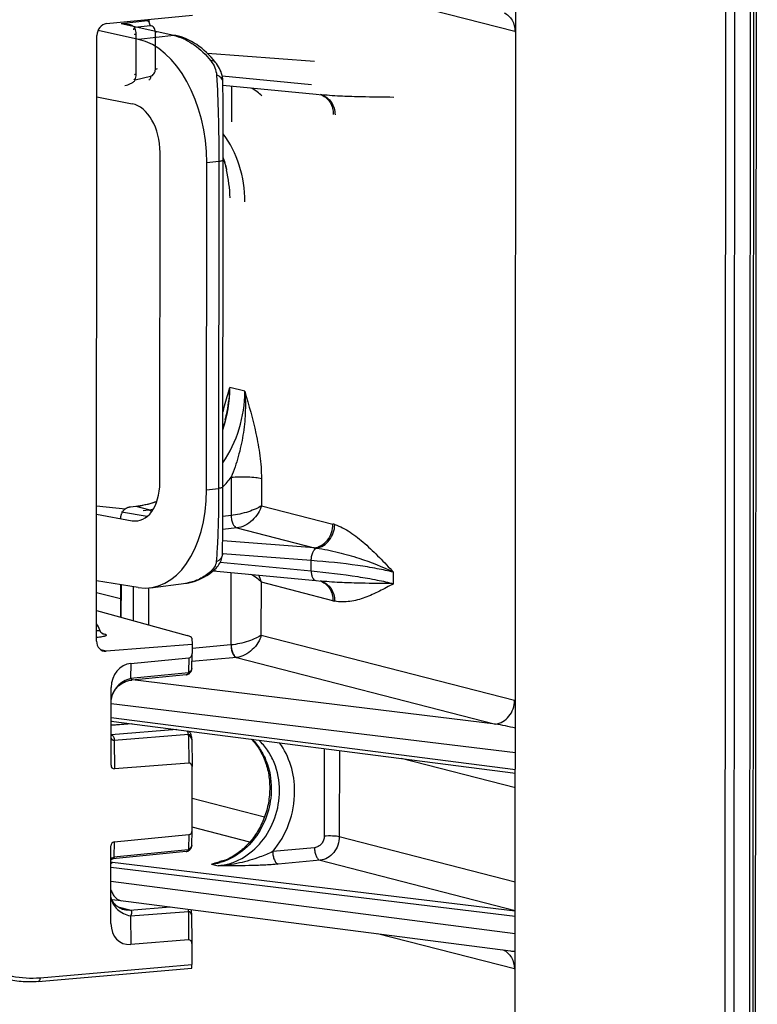
# Model space of a CAD drawing. Units: millimetres. Extents: x 0 to 1189, y 0 to 841.
# Drawn here: x 153 to 163, y 463 to 476 of the extents above; entities that cross this region are included whole.
import ezdxf

# ---------------------------------------------------------------- set-up
doc = ezdxf.new("R2010")
doc.units = ezdxf.units.MM
doc.header["$LTSCALE"] = 65.395
doc.layers.add('RUNDUNGEN', color=7, linetype='CONTINUOUS')

msp = doc.modelspace()

# ---------------------------------------------------------------- linework, layer by layer
at = {"layer": 'RUNDUNGEN', "color": 7, "linetype": 'CONTINUOUS'}
for p, q in [((160.058, 452.82499), (160.08674, 495.73652)), ((163.24954, 452.1393), (163.27868, 495.65201)), ((163.28244, 451.30836), (163.31213, 495.6552)), ((154.58189, 475.9553), (155.73589, 476.0678)), ((155.01262, 475.74448), (154.46775, 475.86437)), ((154.44807, 467.67123), (154.45351, 475.79579)), ((156.14429, 474.89112), (156.14277, 475.17029)), ((156.14305, 475.12803), (157.39238, 475.00797)), ((154.45296, 474.97526), (154.92748, 474.88098)), ((157.39238, 475.00797), (157.47131, 475.00017)), ((156.14543, 474.50114), (156.14429, 474.89112)), ((156.14562, 474.12328), (156.14543, 474.50114)), ((155.29689, 469.79927), (155.29985, 474.22622)), ((156.142, 469.38038), (156.14562, 474.12328)), ((155.92269, 469.69939), (155.92562, 474.0876)), ((154.44929, 469.48634), (154.83787, 469.44634)), ((154.44921, 469.37314), (154.92374, 469.28657)), ((154.97304, 469.47669), (154.89722, 469.46826)), ((155.00082, 469.48014), (154.97304, 469.47669)), ((156.14064, 469.09143), (156.142, 469.38038)), ((156.1392, 468.91145), (156.14064, 469.09143)), ((156.13853, 468.85045), (156.1392, 468.91145)), ((156.01383, 468.61508), (157.38801, 468.48303)), ((155.0077, 468.39084), (154.44861, 468.48091)), ((154.76769, 468.42951), (154.7674, 467.99282)), ((155.17222, 468.38776), (155.64904, 468.44799)), ((157.38801, 468.48303), (157.46694, 468.47523)), ((154.44834, 468.08033), (155.66472, 467.74669)), ((155.72648, 467.71145), (155.73023, 467.62359)), ((155.73023, 467.62359), (154.57625, 467.53416)), ((155.73013, 467.50125), (155.73015, 467.50271)), ((155.73023, 467.62359), (155.73015, 467.50271)), ((154.90934, 467.37057), (155.68574, 467.44746)), ((155.65006, 467.21999), (154.9195, 467.14842)), ((154.64217, 466.0052), (154.64286, 467.03906)), ((154.64286, 467.03906), (154.64298, 467.04777)), ((154.64257, 466.59733), (160.06676, 465.89756)), ((154.92085, 466.5614), (154.64253, 466.54157)), ((155.72556, 466.35393), (155.72913, 465.98678)), ((154.64218, 466.00443), (154.64217, 466.0052)), ((155.68479, 466.03353), (154.68652, 465.95772)), ((155.72856, 465.13), (155.72914, 465.98604)), ((155.72914, 465.98604), (155.72913, 465.98682)), ((155.72854, 465.12854), (155.72856, 465.13)), ((154.68586, 464.97589), (155.68415, 465.07475)), ((154.64075, 463.88677), (154.64145, 464.92064)), ((154.64145, 464.92064), (154.64147, 464.9221)), ((155.64847, 464.84729), (154.66568, 464.751)), ((154.80817, 464.06884), (154.80786, 464.06892)), ((155.72256, 464.06655), (155.72264, 464.06458)), ((155.72319, 464.04459), (155.72292, 464.0565)), ((155.72354, 464.0218), (155.72319, 464.04459)), ((155.72354, 464.0218), (155.72755, 463.61334)), ((154.64079, 463.88215), (154.64075, 463.88677)), ((155.6832, 463.66082), (154.90681, 463.60186)), ((155.72755, 463.61334), (155.72736, 463.33361)), ((153.66515, 463.10342), (155.72695, 463.2838))]:
    msp.add_line(p, q, dxfattribs=at)
at = {"layer": 'RUNDUNGEN', "color": 9, "linetype": 'CONTINUOUS'}
for p, q in [((163.20505, 452.12766), (163.2342, 495.64812)), ((162.89662, 495.61823), (162.86749, 452.1137)), ((163.01947, 495.62934), (162.99033, 452.10887)), ((160.06145, 475.84759), (158.22357, 476.32034)), ((155.13088, 475.99086), (154.7781, 475.95184)), ((155.07431, 476.0033), (155.13088, 475.99086)), ((155.48372, 475.79659), (154.7781, 475.95184)), ((155.16711, 475.92455), (154.96225, 475.90189)), ((155.23683, 475.34462), (155.23717, 475.84386)), ((154.9781, 475.27375), (154.97846, 475.81379)), ((155.48372, 475.79659), (155.01262, 475.74448)), ((157.36967, 475.44689), (155.93514, 475.55626)), ((154.96802, 475.2012), (155.17248, 475.24838)), ((156.13332, 475.25297), (157.33258, 475.13772)), ((156.25724, 475.11706), (156.25692, 474.63575)), ((156.08874, 474.10563), (155.92562, 474.0876)), ((156.08874, 474.10563), (156.0858, 469.71999)), ((156.43684, 471.02253), (156.23779, 471.07373)), ((156.25372, 469.87047), (156.25338, 469.35626)), ((156.6597, 469.8537), (156.65946, 469.48777)), ((155.92269, 469.69939), (156.0858, 469.71999)), ((154.44928, 469.48562), (154.83693, 469.44571)), ((156.65946, 469.48777), (157.61981, 469.24074)), ((154.79516, 469.40304), (154.78254, 469.40297)), ((155.1248, 469.34053), (154.78254, 469.40297)), ((154.97881, 469.47629), (154.90299, 469.46786)), ((155.15002, 469.43225), (154.97881, 469.47629)), ((155.07263, 469.42422), (155.15002, 469.43225)), ((156.25338, 469.35626), (156.14188, 469.34469)), ((154.92374, 469.28657), (155.00028, 469.28481)), ((156.32912, 469.18848), (156.1411, 469.16897)), ((156.32912, 469.18848), (157.3653, 468.92195)), ((157.3653, 468.92195), (156.14011, 469.01536)), ((157.32831, 468.75164), (156.13825, 468.84238)), ((156.10813, 468.73003), (157.32821, 468.61278)), ((157.32821, 468.61278), (157.32831, 468.75164)), ((156.04766, 468.61183), (156.00671, 468.60921)), ((156.25222, 467.61974), (156.25287, 468.59211)), ((158.43346, 468.44073), (158.43356, 468.59416)), ((154.77593, 468.42818), (154.77564, 467.99056)), ((156.65829, 467.75125), (156.65877, 468.45997)), ((157.61912, 468.21294), (156.65877, 468.45997)), ((154.76756, 468.2376), (154.4485, 468.31967)), ((154.9445, 467.94424), (154.9448, 468.40098)), ((155.14745, 467.88857), (155.14779, 468.38547)), ((154.51792, 467.77737), (154.52548, 467.77527)), ((154.52548, 467.77527), (154.53087, 467.77377)), ((154.53087, 467.77377), (154.54739, 467.76917)), ((156.65829, 467.75125), (160.05545, 466.8774)), ((154.57625, 467.53416), (154.50339, 467.55454)), ((156.25108, 467.61963), (155.7302, 467.57072)), ((156.25222, 467.61974), (156.25108, 467.61963)), ((154.90934, 467.37057), (154.90523, 467.16819)), ((155.68574, 467.44746), (155.6818, 467.2535)), ((156.32569, 467.45173), (155.72799, 467.39561)), ((156.32569, 467.45173), (159.79869, 466.55838)), ((155.6807, 467.24417), (154.90523, 467.16819)), ((159.79869, 466.55838), (154.92862, 467.14931)), ((160.06694, 466.17186), (154.64272, 466.83003)), ((154.6426, 466.64593), (160.06679, 465.9462)), ((155.52696, 466.48321), (154.64245, 466.41426)), ((154.92501, 466.56086), (154.64253, 466.54074)), ((155.68015, 466.41697), (154.6828, 466.33922)), ((154.6828, 466.33922), (154.68652, 465.95772)), ((155.68123, 466.3996), (155.68479, 466.03353)), ((157.5025, 466.22836), (157.50172, 465.05802)), ((157.70548, 466.20218), (157.7047, 465.04964)), ((160.06663, 465.70119), (158.53504, 466.09516)), ((156.69999, 465.30808), (155.72885, 465.55788)), ((156.50402, 464.97342), (155.72859, 465.17288)), ((155.68415, 465.07475), (155.68021, 464.88079)), ((157.7047, 465.04964), (160.06578, 464.4423)), ((154.68586, 464.97589), (154.68175, 464.77375)), ((155.67911, 464.87146), (154.68175, 464.77375)), ((157.37202, 464.89885), (156.81075, 464.84614)), ((157.44663, 464.73095), (156.88536, 464.67825)), ((157.44663, 464.73095), (160.06553, 464.05729)), ((160.06547, 463.97517), (154.64125, 464.63334)), ((160.06552, 464.04596), (154.66338, 464.70145)), ((155.98915, 464.6795), (156.08067, 464.65596)), ((154.64113, 464.44924), (160.06532, 463.74951)), ((154.89512, 464.06131), (154.73632, 464.10215)), ((154.80817, 464.06884), (154.80786, 464.06892)), ((154.89491, 464.06136), (155.43592, 464.10353)), ((154.9031, 463.98381), (155.67947, 464.04433)), ((154.9031, 463.98381), (154.90681, 463.60186)), ((155.67947, 464.04433), (155.6832, 463.66082)), ((160.05303, 463.27225), (158.21515, 463.745)), ((153.69026, 463.15539), (155.72736, 463.33361))]:
    msp.add_line(p, q, dxfattribs=at)
at = {"layer": 'RUNDUNGEN', "color": 7, "linetype": 'CONTINUOUS'}
for points in [[(156.04502, 475.43585), (156.0179, 475.46858), (155.98724, 475.50316), (155.95595, 475.53599), (155.92406, 475.56705), (155.89161, 475.59633), (155.85864, 475.62381), (155.82518, 475.64947), (155.79128, 475.67329), (155.75697, 475.69526), (155.7223, 475.71535), (155.68731, 475.73356), (155.65204, 475.74988), (155.61654, 475.76429), (155.58085, 475.77678), (155.54505, 475.78734), (155.51341, 475.79506)], [(156.14277, 475.17028), (156.14218, 475.1891), (156.14015, 475.21292), (156.13665, 475.23688), (156.13169, 475.26084), (156.12526, 475.28472), (156.11737, 475.30838), (156.10806, 475.33171), (156.09736, 475.35462), (156.0853, 475.37701), (156.07194, 475.39876), (156.05737, 475.41978), (156.04502, 475.43585)], [(156.14563, 474.1482), (156.15776, 474.1114), (156.16792, 474.07774), (156.17734, 474.04372), (156.18602, 474.00937), (156.18927, 473.99562)], [(156.17508, 470.64535), (156.17285, 470.63666), (156.16299, 470.60014), (156.15236, 470.56386), (156.14322, 470.53493)], [(155.25763, 469.54607), (155.25547, 469.54522), (155.22412, 469.53386), (155.19259, 469.52342), (155.16091, 469.51388), (155.12909, 469.50527), (155.09715, 469.49758), (155.06511, 469.49083), (155.033, 469.48501), (155.00082, 469.48014)], [(154.89722, 469.46826), (154.89176, 469.46753), (154.88585, 469.46647), (154.87996, 469.46513), (154.87411, 469.46352), (154.86831, 469.46162), (154.86257, 469.45945), (154.85689, 469.457), (154.8513, 469.45428), (154.84581, 469.45129), (154.84042, 469.44804), (154.83515, 469.44453), (154.83001, 469.44077), (154.82501, 469.43676), (154.82015, 469.43252), (154.81546, 469.42804), (154.81095, 469.42334), (154.80661, 469.41843), (154.80248, 469.41332), (154.79854, 469.40802), (154.79481, 469.40254), (154.79131, 469.39689), (154.78803, 469.39108), (154.78498, 469.38513), (154.78217, 469.37905), (154.77961, 469.37285), (154.7773, 469.36654), (154.77525, 469.36014), (154.77345, 469.35366), (154.77192, 469.34712), (154.77065, 469.34051), (154.76965, 469.33387), (154.76893, 469.3272), (154.76847, 469.32052), (154.76829, 469.31384), (154.76828, 469.31283)], [(156.02163, 468.62152), (156.03535, 468.63389), (156.05106, 468.64957), (156.06551, 468.66572), (156.07865, 468.6823), (156.09049, 468.69925), (156.10101, 468.7165), (156.11021, 468.73399), (156.11808, 468.75163), (156.12463, 468.76934), (156.12989, 468.78703), (156.13386, 468.8046), (156.13659, 468.82196), (156.13813, 468.839), (156.13853, 468.85044)], [(155.64904, 468.44799), (155.68495, 468.45386), (155.72075, 468.46176), (155.75636, 468.47171), (155.79168, 468.48371), (155.82665, 468.49776), (155.86118, 468.51386), (155.89521, 468.53199), (155.92866, 468.55213), (155.96148, 468.57427), (155.99361, 468.59838), (156.02162, 468.62152)], [(154.52974, 467.7697), (154.52972, 467.76971), (154.52936, 467.76987), (154.52859, 467.77024), (154.52744, 467.77083), (154.52596, 467.77166), (154.5242, 467.77274), (154.52217, 467.7741), (154.5199, 467.77577), (154.51741, 467.77778), (154.51468, 467.7802), (154.5118, 467.78306), (154.50879, 467.78639), (154.50575, 467.7902), (154.50276, 467.79448), (154.49989, 467.79923), (154.49724, 467.80441), (154.49486, 467.81), (154.49284, 467.81595), (154.49256, 467.8169)], [(155.72383, 467.28705), (155.72414, 467.28858), (155.72496, 467.29327), (155.72557, 467.29791), (155.72598, 467.30247), (155.72619, 467.30695), (155.73014, 467.5013)], [(155.65009, 467.22), (155.65433, 467.22051), (155.66208, 467.22198), (155.6695, 467.2241), (155.67654, 467.22682), (155.6832, 467.23013), (155.68945, 467.23399), (155.69529, 467.23838), (155.70071, 467.2433), (155.70568, 467.24872), (155.71018, 467.25464), (155.71417, 467.26103), (155.71763, 467.26786), (155.72052, 467.27511), (155.72282, 467.28273), (155.72382, 467.287)], [(154.64276, 466.88568), (154.64454, 466.89589), (154.64815, 466.91168), (154.65282, 466.92801), (154.6586, 466.94465), (154.66551, 466.96143), (154.67355, 466.97812), (154.6827, 466.99459), (154.69291, 467.01065), (154.70416, 467.02623), (154.71641, 467.04121), (154.72957, 467.05547), (154.74357, 467.06893), (154.75826, 467.08144), (154.77348, 467.09291), (154.78906, 467.10327), (154.80481, 467.11248), (154.82062, 467.12055), (154.83633, 467.1275), (154.8518, 467.13336), (154.86689, 467.13819), (154.88147, 467.14203), (154.89539, 467.14498), (154.90853, 467.14712), (154.91957, 467.14842)], [(155.72411, 466.37623), (155.72302, 466.38435), (155.72095, 466.39544), (155.7183, 466.4059), (155.71507, 466.41578), (155.71127, 466.42512), (155.7069, 466.43391), (155.70197, 466.44217), (155.6965, 466.44989), (155.69049, 466.45705), (155.68473, 466.46286)], [(155.72556, 466.35393), (155.72541, 466.35913), (155.72515, 466.36438), (155.72476, 466.36968), (155.72424, 466.37503), (155.72411, 466.37623)], [(156.52628, 466.3543), (156.53444, 466.34594), (156.54988, 466.32913), (156.56487, 466.31179), (156.57939, 466.29393), (156.59344, 466.27557), (156.60701, 466.25671), (156.62009, 466.23739), (156.63268, 466.21759), (156.64476, 466.19735), (156.65633, 466.17668), (156.66739, 466.15559), (156.67792, 466.1341), (156.68792, 466.11221), (156.69738, 466.08996), (156.70629, 466.06735), (156.71465, 466.0444), (156.72245, 466.02113), (156.7297, 465.99756), (156.73637, 465.97369), (156.74246, 465.94955), (156.74798, 465.92517), (156.75292, 465.90054), (156.75727, 465.8757), (156.76103, 465.85066), (156.76419, 465.82544), (156.76676, 465.80006), (156.76873, 465.77454), (156.7701, 465.74889), (156.77087, 465.72314), (156.77105, 465.70243)], [(156.77105, 465.70243), (156.77086, 465.68243), (156.77008, 465.65678), (156.76872, 465.63111), (156.76676, 465.60542), (156.76422, 465.57974), (156.76109, 465.55408), (156.75738, 465.52847), (156.75308, 465.50293), (156.74821, 465.47747), (156.74276, 465.45211), (156.73674, 465.42688), (156.73015, 465.40179), (156.723, 465.37686), (156.7153, 465.35211), (156.70704, 465.32756), (156.69824, 465.30323), (156.68891, 465.27914), (156.67904, 465.2553), (156.66866, 465.23174), (156.65776, 465.20846), (156.64635, 465.1855), (156.63445, 465.16286), (156.62206, 465.14056), (156.6092, 465.11862), (156.59587, 465.09706), (156.58208, 465.07589), (156.56784, 465.05512), (156.55317, 465.03477), (156.53807, 465.01486), (156.52256, 464.9954), (156.50665, 464.97641), (156.49035, 464.95789), (156.47368, 464.93986), (156.45663, 464.92234), (156.43923, 464.90533), (156.42149, 464.88885), (156.40342, 464.87291), (156.38503, 464.85752), (156.36634, 464.84269), (156.34736, 464.82843), (156.3281, 464.81476), (156.30857, 464.80168), (156.28879, 464.7892), (156.26877, 464.77733), (156.24852, 464.76608), (156.22806, 464.75546), (156.2074, 464.74548), (156.18656, 464.73615), (156.16554, 464.72748), (156.14437, 464.71947), (156.12305, 464.71213), (156.10325, 464.70595)], [(155.72224, 464.91435), (155.72255, 464.91588), (155.72337, 464.92057), (155.72398, 464.9252), (155.72439, 464.92976), (155.7246, 464.93424), (155.72855, 465.12859)], [(155.64851, 464.84729), (155.65274, 464.8478), (155.6605, 464.84928), (155.66791, 464.85139), (155.67495, 464.85412), (155.68161, 464.85742), (155.68786, 464.86128), (155.69371, 464.86568), (155.69912, 464.87059), (155.70409, 464.87602), (155.70859, 464.88193), (155.71258, 464.88832), (155.71604, 464.89516), (155.71893, 464.9024), (155.72123, 464.91002), (155.72223, 464.9143)], [(154.64132, 464.73276), (154.64364, 464.73648), (154.64671, 464.74024), (154.65021, 464.74358), (154.65387, 464.7463), (154.65743, 464.74833), (154.66056, 464.74968), (154.66311, 464.75049), (154.66489, 464.75088), (154.6659, 464.75102)], [(154.80786, 464.06892), (154.79698, 464.07207), (154.78538, 464.07613), (154.7729, 464.08134), (154.75982, 464.08777), (154.74647, 464.09542), (154.73317, 464.10424), (154.72023, 464.11412), (154.70792, 464.12488), (154.69647, 464.13631), (154.68608, 464.14813), (154.67685, 464.16007), (154.66891, 464.17176), (154.66214, 464.18309), (154.65649, 464.19384), (154.65181, 464.20399), (154.648, 464.21348), (154.64493, 464.22229), (154.64252, 464.23037), (154.64099, 464.23646)], [(154.6511, 464.20576), (154.69248, 464.19987), (154.73715, 464.19377), (159.99917, 463.51486)], [(155.72292, 464.0565), (155.72277, 464.06143), (155.72264, 464.06464)]]:
    msp.add_lwpolyline(points, dxfattribs=at)
at = {"layer": 'RUNDUNGEN', "color": 9, "linetype": 'CONTINUOUS'}
for centre, radius, start, end in [((154.76579, 475.6398), 0.31229, 77.627177, 87.739632), ((160.42421, 477.25775), 1.45607, 255.573586, 256.059294), ((155.34685, 475.17487), 0.6366, 74.963512, 77.583805), ((154.70819, 475.27427), 0.26992, 344.293696, 359.889359), ((157.3847, 474.79341), 0.21931, 67.25531, 72.139979), ((157.40425, 474.78768), 0.22047, 73.304715, 75.929827), ((157.40413, 474.78726), 0.2209, 72.488914, 73.305157), ((154.71095, 473.64752), 1.52556, 13.252023, 19.865895), ((154.23415, 473.54374), 2.00666, 2.074733, 13.01305), ((154.47666, 471.07621), 1.76113, 341.144234, 359.919343), ((154.87295, 470.93016), 1.74054, 316.846594, 322.495112), ((154.76623, 468.96779), 0.43549, 86.256242, 87.853981), ((154.75745, 469.08971), 0.31426, 83.263375, 85.420853), ((155.02839, 470.60748), 1.18151, 275.908865, 278.802523), ((157.48996, 468.73623), 0.52095, 72.880082, 75.566994), ((157.0625, 466.43471), 2.5056, 82.340234, 83.058682), ((155.57248, 469.00808), 0.5653, 277.197254, 278.325593), ((155.57236, 469.00893), 0.56616, 278.325884, 279.984624), ((156.24554, 468.36075), 0.42497, 13.501999, 27.441547), ((157.38033, 468.26847), 0.21931, 67.25531, 72.139979), ((157.39988, 468.26274), 0.22047, 73.304715, 75.929827), ((157.39976, 468.26232), 0.2209, 72.488914, 73.305157), ((157.74432, 468.69937), 0.50229, 255.565671, 258.318735), ((154.54206, 467.8349), 0.06592, 257.723517, 259.278457), ((156.30363, 467.68229), 0.23161, 275.465723, 276.030108), ((159.69042, 465.45827), 1.46533, 75.091573, 75.575258), ((159.08777, 462.54528), 4.07558, 76.095227, 79.954268), ((155.51259, 466.3978), 0.16865, 0.611448, 6.524848), ((156.70109, 462.58073), 2.21506, 103.585202, 105.713153), ((155.71966, 473.40695), 8.76934, 262.935896, 263.081834), ((155.91442, 465.40608), 0.73042, 275.872422, 285.092411), ((155.66389, 464.06194), 0.05882, 2.634037, 4.505526), ((160.47267, 467.18243), 3.69801, 262.646344, 263.673289), ((160.41579, 464.6824), 1.45607, 255.573586, 256.059294)]:
    msp.add_arc(centre, radius, start, end, dxfattribs=at)
at = {"layer": 'RUNDUNGEN', "color": 7, "linetype": 'CONTINUOUS'}
for centre, major_axis, ratio, start_param, end_param in [((154.58293, 475.8071), (0.03734, 0.14528), 0.85290451, 0.30072709, 1.86272095), ((154.99441, 474.26505), (-0.17641, 1.48962), 0.6138194, -1.76245439, -0.21015552), ((154.91756, 474.28734), (-0.06437, 0.5971), 0.63111133, -1.74103506, -0.19515727), ((154.91461, 469.88384), (-0.08731, 0.59887), 0.62145619, -3.34815044, -1.80227265), ((154.99147, 469.87684), (-0.17641, 1.48962), 0.6138194, 2.96843205, 4.52073092), ((154.57748, 467.68256), (0.0374, 0.14527), 0.85283348, 1.8631954, 3.42518926), ((155.2765, 467.7166), (0.45, -0.00574), 0.1534411, 0.00850946, 0.53210823), ((155.00143, 466.96873), (-0.19641, 0.37064), 0.80935204, -0.31996351, 0.96837822), ((155.67039, 467.51443), (-0.03274, 0.06177), 0.80935204, -3.46155617, -2.17338726), ((154.70196, 466.02738), (0.03999, 0.06405), 0.69371708, -3.96851454, -2.66995678), ((155.66935, 465.96386), (0.03999, 0.06405), 0.69371708, -0.82692188, 0.47163587), ((155.6688, 465.14172), (-0.03274, 0.06177), 0.80935204, -3.46155617, -2.17338726), ((154.70121, 464.90891), (-0.03274, 0.06177), 0.80935204, -0.31996351, 0.9682054), ((154.99945, 464.01986), (0.23997, 0.38432), 0.69371708, -3.96860636, -2.66995678), ((155.66776, 463.59116), (0.03999, 0.06405), 0.69371708, -0.82692188, 0.47163587), ((155.7269, 463.34403), (-0.00004, 0.06023), 0.00753929, -3.1407708, -1.74467462)]:
    msp.add_ellipse(centre, major_axis=major_axis, ratio=ratio, start_param=start_param, end_param=end_param, dxfattribs=at)
at = {"layer": 'RUNDUNGEN', "color": 9, "linetype": 'CONTINUOUS'}
for points, knots in [([(159.91457, 476.10224), (159.9366, 476.09207), (159.97831, 476.06361), (160.04222, 475.98175), (160.06149, 475.9008), (160.06145, 475.84759)], [0, 0, 0, 0, 0.23639199, 0.48172494, 1, 1, 1, 1]), ([(155.16711, 475.92455), (155.16715, 475.93226), (155.16461, 475.95731), (155.14873, 475.98693), (155.13088, 475.99086)], [0, 0, 0, 0, 0.29682631, 1, 1, 1, 1]), ([(154.96224, 475.90189), (154.95227, 475.91374), (154.92377, 475.93058), (154.86165, 475.94943), (154.81136, 475.95298), (154.7781, 475.95184)], [0, 0, 0, 0, 0.23809093, 0.48844323, 1, 1, 1, 1]), ([(154.96225, 475.90189), (154.95893, 475.89949), (154.95311, 475.89464), (154.94523, 475.88583), (154.94205, 475.87687), (154.94376, 475.87258)], [0, 0, 0, 0, 0.33846087, 0.61843382, 1, 1, 1, 1]), ([(154.97846, 475.81379), (154.97847, 475.8215), (154.97718, 475.85144), (154.97049, 475.88123), (154.96225, 475.90189)], [0, 0, 0, 0, 0.25735823, 1, 1, 1, 1]), ([(155.23717, 475.84386), (155.23718, 475.8551), (155.23396, 475.87686), (155.219, 475.90479), (155.1953, 475.92291), (155.1761, 475.92554), (155.16711, 475.92455)], [0, 0, 0, 0, 0.28101451, 0.53915158, 0.77391985, 1, 1, 1, 1]), ([(155.23717, 475.84386), (155.24281, 475.84453), (155.25025, 475.84575), (155.25771, 475.84816), (155.25992, 475.85008), (155.25992, 475.85092)], [0, 0, 0, 0, 0.69784976, 0.89682026, 1, 1, 1, 1]), ([(154.97846, 475.81379), (154.97282, 475.81312), (154.96538, 475.81191), (154.95793, 475.8095), (154.95571, 475.80758), (154.95571, 475.80674)], [0, 0, 0, 0, 0.69784835, 0.89681942, 1, 1, 1, 1]), ([(155.512, 475.78968), (155.59948, 475.76619), (155.77658, 475.67562), (155.91539, 475.53657), (155.98015, 475.45588)], [0, 0, 0, 0, 0.46680688, 1, 1, 1, 1]), ([(156.04502, 475.43585), (156.03842, 475.44408), (156.01697, 475.45696), (155.99289, 475.45733), (155.98015, 475.45588)], [0, 0, 0, 0, 0.45145254, 1, 1, 1, 1]), ([(155.98015, 475.45588), (156.00263, 475.42786), (156.03887, 475.3672), (156.05545, 475.29822), (156.05751, 475.26462)], [0, 0, 0, 0, 0.51623662, 1, 1, 1, 1]), ([(155.17248, 475.24838), (155.19101, 475.25266), (155.2257, 475.28146), (155.23682, 475.32297), (155.23683, 475.34462)], [0, 0, 0, 0, 0.46760063, 1, 1, 1, 1]), ([(155.23683, 475.34462), (155.24248, 475.34529), (155.24991, 475.34651), (155.25737, 475.34892), (155.25959, 475.35084), (155.25959, 475.35168)], [0, 0, 0, 0, 0.69785571, 0.89682381, 1, 1, 1, 1]), ([(154.82848, 475.12312), (154.85496, 475.12924), (154.89428, 475.14214), (154.94117, 475.16983), (154.96121, 475.18947), (154.96802, 475.2012)], [0, 0, 0, 0, 0.49965973, 0.75055196, 1, 1, 1, 1]), ([(154.96802, 475.2012), (154.96447, 475.20249), (154.95897, 475.20421), (154.95238, 475.2073), (154.94838, 475.2087), (154.94751, 475.21035)], [0, 0, 0, 0, 0.50239373, 0.75255402, 1, 1, 1, 1]), ([(154.9781, 475.27375), (154.97246, 475.27308), (154.96502, 475.27186), (154.95756, 475.26945), (154.95535, 475.26753), (154.95535, 475.26669)], [0, 0, 0, 0, 0.69785571, 0.89682381, 1, 1, 1, 1]), ([(155.17248, 475.24838), (155.17291, 475.24222), (155.17261, 475.23047), (155.16836, 475.21458), (155.16051, 475.20245), (155.15263, 475.19792), (155.14873, 475.19702)], [0, 0, 0, 0, 0.30448041, 0.57444783, 0.80265852, 1, 1, 1, 1]), ([(156.14277, 475.17029), (156.1427, 475.18019), (156.13825, 475.20086), (156.11999, 475.22814), (156.09223, 475.25037), (156.06966, 475.26057), (156.05751, 475.26462)], [0, 0, 0, 0, 0.21998018, 0.45558855, 0.71555072, 1, 1, 1, 1]), ([(156.05751, 475.26462), (156.06838, 475.08694), (156.08387, 474.70066), (156.08898, 474.31413), (156.08874, 474.10563)], [0, 0, 0, 0, 0.4605607, 1, 1, 1, 1]), ([(156.66314, 474.98491), (156.64589, 475.00624), (156.60197, 475.04665), (156.55121, 475.07742), (156.52292, 475.09153)], [0, 0, 0, 0, 0.4645794, 1, 1, 1, 1]), ([(157.46949, 474.99566), (157.49241, 474.98605), (157.53603, 474.95823), (157.58562, 474.897), (157.6167, 474.82128), (157.62351, 474.76594), (157.62349, 474.73788)], [0, 0, 0, 0, 0.23518018, 0.47917675, 0.73452461, 1, 1, 1, 1]), ([(157.47059, 474.99793), (157.49592, 474.98994), (157.5449, 474.96396), (157.6017, 474.90149), (157.63806, 474.82165), (157.64662, 474.76247), (157.64699, 474.73243)], [0, 0, 0, 0, 0.23491481, 0.47867431, 0.73420073, 1, 1, 1, 1]), ([(158.43783, 474.96567), (158.29264, 474.96825), (158.06232, 474.96985), (157.74, 474.97942), (157.563, 474.99084), (157.47132, 475.00017)], [0, 0, 0, 0, 0.45031691, 0.71421458, 1, 1, 1, 1]), ([(156.43854, 473.56519), (156.43865, 473.73058), (156.39104, 474.05626), (156.24139, 474.35109), (156.1455, 474.4767)], [0, 0, 0, 0, 0.51138606, 1, 1, 1, 1]), ([(156.14562, 474.12328), (156.14562, 474.12118), (156.14008, 474.11637), (156.12884, 474.11275), (156.11078, 474.10849), (156.09674, 474.10659), (156.08874, 474.10564)], [0, 0, 0, 0, 0.10311837, 0.30195037, 0.60455501, 1, 1, 1, 1]), ([(156.14333, 470.74265), (156.15049, 470.77086), (156.1799, 470.88181), (156.21297, 470.99173), (156.23779, 471.07373)], [0, 0, 0, 0, 0.25355655, 1, 1, 1, 1]), ([(156.17508, 470.64535), (156.18402, 470.68063), (156.21605, 470.82151), (156.23364, 470.96574), (156.23779, 471.07373)], [0, 0, 0, 0, 0.25193066, 1, 1, 1, 1]), ([(156.14294, 470.06248), (156.23767, 470.2023), (156.38516, 470.51306), (156.43672, 470.85306), (156.43684, 471.02253)], [0, 0, 0, 0, 0.49913833, 1, 1, 1, 1]), ([(156.43684, 471.02253), (156.44479, 470.92442), (156.44854, 470.7273), (156.41817, 470.43387), (156.35411, 470.14662), (156.29088, 469.96099), (156.25372, 469.87047)], [0, 0, 0, 0, 0.25099658, 0.50123306, 0.7504886, 1, 1, 1, 1]), ([(156.43684, 471.02253), (156.49116, 470.83474), (156.57279, 470.54955), (156.6439, 470.15775), (156.65977, 469.95533), (156.6597, 469.8537)], [0, 0, 0, 0, 0.4913759, 0.74454272, 1, 1, 1, 1]), ([(156.25372, 469.87047), (156.29029, 469.87354), (156.36546, 469.87691), (156.47543, 469.87581), (156.57432, 469.86886), (156.63458, 469.86016), (156.6597, 469.8537)], [0, 0, 0, 0, 0.27011947, 0.55353248, 0.80903566, 1, 1, 1, 1]), ([(156.0858, 469.71999), (156.08577, 469.52733), (156.08239, 469.258), (156.06815, 468.92889), (156.05869, 468.79245), (156.05313, 468.73258)], [0, 0, 0, 0, 0.58488611, 0.8174677, 1, 1, 1, 1]), ([(156.14268, 469.73763), (156.14268, 469.73553), (156.13714, 469.73072), (156.12591, 469.7271), (156.10784, 469.72284), (156.09381, 469.72094), (156.0858, 469.71999)], [0, 0, 0, 0, 0.10311837, 0.30195036, 0.60455501, 1, 1, 1, 1]), ([(155.25653, 469.54268), (155.2339, 469.5343), (155.14358, 469.50383), (155.04956, 469.48417), (154.97881, 469.47629)], [0, 0, 0, 0, 0.25317144, 1, 1, 1, 1]), ([(156.65946, 469.48777), (156.63695, 469.47154), (156.58029, 469.4415), (156.48294, 469.404), (156.37121, 469.37336), (156.29239, 469.35992), (156.25338, 469.35626)], [0, 0, 0, 0, 0.19345589, 0.44406539, 0.7268034, 1, 1, 1, 1]), ([(156.65946, 469.48777), (156.64963, 469.45201), (156.6171, 469.38069), (156.54137, 469.28865), (156.44385, 469.21815), (156.36703, 469.19249), (156.32912, 469.18848)], [0, 0, 0, 0, 0.23755163, 0.49435469, 0.75579903, 1, 1, 1, 1]), ([(155.15002, 469.43225), (155.15321, 469.4314), (155.16741, 469.42564), (155.17852, 469.41415), (155.18561, 469.40459)], [0, 0, 0, 0, 0.21700978, 1, 1, 1, 1]), ([(156.25338, 469.35626), (156.25367, 469.33676), (156.2578, 469.29893), (156.2735, 469.24791), (156.29594, 469.20876), (156.31817, 469.19142), (156.32912, 469.18848)], [0, 0, 0, 0, 0.30325086, 0.58774179, 0.82377121, 1, 1, 1, 1]), ([(157.3653, 468.92195), (157.39943, 468.92561), (157.46866, 468.94955), (157.55167, 469.0237), (157.60659, 469.12496), (157.61978, 469.2022), (157.61981, 469.24074)], [0, 0, 0, 0, 0.23271545, 0.47993362, 0.73866774, 1, 1, 1, 1]), ([(157.39647, 468.91795), (157.42969, 468.92322), (157.49633, 468.94928), (157.57604, 469.02311), (157.62929, 469.12181), (157.64279, 469.19672), (157.64331, 469.2341)], [0, 0, 0, 0, 0.23366977, 0.48183496, 0.74031044, 1, 1, 1, 1]), ([(157.64331, 469.2341), (157.71606, 469.2117), (157.85926, 469.13417), (158.05412, 468.97779), (158.24522, 468.79274), (158.37021, 468.66105), (158.43356, 468.59416)], [0, 0, 0, 0, 0.22267404, 0.46876052, 0.73048154, 1, 1, 1, 1]), ([(156.13853, 468.85044), (156.13823, 468.8259), (156.12034, 468.77448), (156.07722, 468.74266), (156.05313, 468.73258)], [0, 0, 0, 0, 0.48453363, 1, 1, 1, 1]), ([(157.32831, 468.75164), (157.32818, 468.77033), (157.33126, 468.80671), (157.34492, 468.85636), (157.36548, 468.89536), (157.38593, 468.91376), (157.39647, 468.91795)], [0, 0, 0, 0, 0.29912814, 0.58091265, 0.81846643, 1, 1, 1, 1]), ([(157.39647, 468.91795), (157.49635, 468.90455), (157.68894, 468.86619), (158.03837, 468.76606), (158.28357, 468.66866), (158.43356, 468.59416)], [0, 0, 0, 0, 0.27732069, 0.5391218, 1, 1, 1, 1]), ([(156.05313, 468.73258), (156.05095, 468.70913), (156.03208, 468.65897), (155.99681, 468.62005), (155.97556, 468.60171)], [0, 0, 0, 0, 0.45621277, 1, 1, 1, 1]), ([(158.43356, 468.59416), (158.36078, 468.61288), (158.20108, 468.64716), (157.83323, 468.70646), (157.53701, 468.73583), (157.32831, 468.75164)], [0, 0, 0, 0, 0.20173068, 0.43812551, 1, 1, 1, 1]), ([(155.97556, 468.60171), (155.93104, 468.56328), (155.83546, 468.49792), (155.72527, 468.46099), (155.67052, 468.45135)], [0, 0, 0, 0, 0.51405453, 1, 1, 1, 1]), ([(156.02162, 468.62152), (156.0185, 468.61882), (156.00489, 468.60879), (155.98819, 468.60328), (155.97556, 468.60171)], [0, 0, 0, 0, 0.24488816, 1, 1, 1, 1]), ([(156.65877, 468.45997), (156.64152, 468.4813), (156.5976, 468.52171), (156.54684, 468.55248), (156.51855, 468.56659)], [0, 0, 0, 0, 0.46457936, 1, 1, 1, 1]), ([(157.32822, 468.61278), (157.32808, 468.59627), (157.33031, 468.56529), (157.34182, 468.52443), (157.36006, 468.49426), (157.37922, 468.48388), (157.38801, 468.48303)], [0, 0, 0, 0, 0.32390175, 0.60467949, 0.82669496, 1, 1, 1, 1]), ([(157.32821, 468.61278), (157.53696, 468.59262), (157.83309, 468.55788), (158.20089, 468.49453), (158.36062, 468.45947), (158.43346, 468.44073)], [0, 0, 0, 0, 0.56202137, 0.79843026, 1, 1, 1, 1]), ([(157.46512, 468.47072), (157.48804, 468.46111), (157.53166, 468.43329), (157.58125, 468.37206), (157.61233, 468.29634), (157.61914, 468.241), (157.61912, 468.21294)], [0, 0, 0, 0, 0.23518018, 0.47917675, 0.73452461, 1, 1, 1, 1]), ([(157.46622, 468.47299), (157.49155, 468.465), (157.54053, 468.43901), (157.59733, 468.37655), (157.63369, 468.29671), (157.64225, 468.23753), (157.64263, 468.20749)], [0, 0, 0, 0, 0.23491481, 0.47867431, 0.73420073, 1, 1, 1, 1]), ([(158.43346, 468.44073), (158.28827, 468.44331), (158.05795, 468.44491), (157.73563, 468.45448), (157.55863, 468.4659), (157.46695, 468.47523)], [0, 0, 0, 0, 0.45031691, 0.71421458, 1, 1, 1, 1]), ([(158.43346, 468.44073), (158.36995, 468.4064), (158.24406, 468.33862), (158.05077, 468.25122), (157.84982, 468.19414), (157.70948, 468.19368), (157.64263, 468.20749)], [0, 0, 0, 0, 0.25783372, 0.51064826, 0.75617886, 1, 1, 1, 1]), ([(154.54739, 467.76917), (154.55406, 467.76731), (154.56305, 467.7645), (154.57276, 467.75908), (154.57695, 467.75546), (154.57872, 467.75113), (154.57698, 467.74682), (154.57283, 467.74329), (154.56657, 467.73989), (154.55806, 467.73663), (154.54266, 467.73214), (154.51866, 467.72739), (154.48529, 467.72283), (154.46101, 467.72045), (154.44811, 467.71931)], [0, 0, 0, 0, 0.1190296, 0.16036469, 0.19057659, 0.21301217, 0.23524883, 0.26491189, 0.3053361, 0.35742602, 0.42112131, 0.58087875, 0.77732695, 1, 1, 1, 1]), ([(154.49256, 467.8169), (154.49295, 467.81553), (154.49052, 467.81283), (154.48649, 467.81148), (154.47878, 467.80946), (154.46585, 467.80837), (154.45459, 467.80836), (154.44818, 467.80861)], [0, 0, 0, 0, 0.0910238, 0.17280111, 0.28392308, 0.59173013, 1, 1, 1, 1]), ([(156.65829, 467.75125), (156.63579, 467.73502), (156.57913, 467.70498), (156.48178, 467.66748), (156.37004, 467.63684), (156.29123, 467.6234), (156.25222, 467.61974)], [0, 0, 0, 0, 0.19345597, 0.44406562, 0.72680372, 1, 1, 1, 1]), ([(156.65829, 467.75125), (156.64847, 467.71549), (156.61594, 467.64417), (156.54021, 467.55213), (156.44268, 467.48163), (156.36586, 467.45597), (156.32796, 467.45196)], [0, 0, 0, 0, 0.23755164, 0.49435466, 0.75579901, 1, 1, 1, 1]), ([(156.25108, 467.61963), (156.25121, 467.60012), (156.25506, 467.56229), (156.27039, 467.51121), (156.29259, 467.472), (156.31476, 467.45466), (156.32569, 467.45173)], [0, 0, 0, 0, 0.30365049, 0.58813275, 0.82389737, 1, 1, 1, 1]), ([(156.25222, 467.61974), (156.2525, 467.60024), (156.25664, 467.56241), (156.27233, 467.51139), (156.29478, 467.47223), (156.31701, 467.4549), (156.32796, 467.45196)], [0, 0, 0, 0, 0.30325086, 0.58774179, 0.82377121, 1, 1, 1, 1]), ([(155.6807, 467.24417), (155.67828, 467.23779), (155.6707, 467.22545), (155.65688, 467.22066), (155.65013, 467.22)], [0, 0, 0, 0, 0.50136722, 1, 1, 1, 1]), ([(155.72382, 467.287), (155.72167, 467.27682), (155.71084, 467.2571), (155.69111, 467.24661), (155.6807, 467.24417)], [0, 0, 0, 0, 0.49323862, 1, 1, 1, 1]), ([(155.7262, 467.3075), (155.72595, 467.29538), (155.71658, 467.27032), (155.69389, 467.25657), (155.6818, 467.2535)], [0, 0, 0, 0, 0.49295287, 1, 1, 1, 1]), ([(154.90523, 467.16819), (154.87187, 467.15972), (154.80754, 467.13351), (154.72665, 467.06926), (154.6683, 466.98546), (154.64778, 466.92074), (154.64266, 466.88796)], [0, 0, 0, 0, 0.25473468, 0.50632505, 0.75446851, 1, 1, 1, 1]), ([(154.91957, 467.14842), (154.92046, 467.14851), (154.922, 467.14865), (154.92414, 467.15129), (154.92019, 467.15627), (154.91439, 467.1615), (154.90856, 467.16584), (154.90522, 467.1682)], [0, 0, 0, 0, 0.08882305, 0.14512892, 0.30145172, 0.59226094, 1, 1, 1, 1]), ([(159.79869, 466.55838), (159.833, 466.56172), (159.90278, 466.58521), (159.98659, 466.65933), (160.04209, 466.76098), (160.05542, 466.83864), (160.05545, 466.8774)], [0, 0, 0, 0, 0.23257785, 0.47972222, 0.73852503, 1, 1, 1, 1]), ([(154.64257, 466.60278), (154.64365, 466.60176), (154.64795, 466.59819), (154.65339, 466.5959), (154.65747, 466.59538)], [0, 0, 0, 0, 0.26483623, 1, 1, 1, 1]), ([(155.65903, 466.46619), (155.66159, 466.46294), (155.67161, 466.44797), (155.6773, 466.43048), (155.68015, 466.41697)], [0, 0, 0, 0, 0.23051384, 1, 1, 1, 1]), ([(154.6424, 466.36902), (154.64587, 466.36158), (154.65771, 466.34801), (154.67404, 466.34114), (154.6828, 466.33922)], [0, 0, 0, 0, 0.47802829, 1, 1, 1, 1]), ([(154.6425, 466.41349), (154.64986, 466.41135), (154.66366, 466.40484), (154.67794, 466.38677), (154.68394, 466.36392), (154.68366, 466.34771), (154.6828, 466.33922)], [0, 0, 0, 0, 0.24853995, 0.47873162, 0.72324514, 1, 1, 1, 1]), ([(155.72411, 466.37623), (155.72299, 466.38606), (155.71169, 466.40625), (155.69112, 466.41498), (155.68015, 466.41697)], [0, 0, 0, 0, 0.47001594, 1, 1, 1, 1]), ([(155.72557, 466.35268), (155.72547, 466.36339), (155.71496, 466.38641), (155.69303, 466.39703), (155.68123, 466.3996)], [0, 0, 0, 0, 0.4699951, 1, 1, 1, 1]), ([(156.53516, 466.35321), (156.57612, 466.3126), (156.65024, 466.22005), (156.75951, 466.00279), (156.79172, 465.81559), (156.79164, 465.69101)], [0, 0, 0, 0, 0.23836497, 0.48521064, 1, 1, 1, 1]), ([(156.90238, 465.66252), (156.90247, 465.79125), (156.86701, 465.98524), (156.748, 466.20757), (156.66759, 466.30117), (156.62333, 466.34184)], [0, 0, 0, 0, 0.5132166, 0.76034352, 1, 1, 1, 1]), ([(157.10537, 465.65414), (157.10545, 465.77182), (157.07256, 466.00362), (156.9693, 466.21482), (156.90291, 466.30577)], [0, 0, 0, 0, 0.51102511, 1, 1, 1, 1]), ([(156.08066, 464.65596), (156.13506, 464.66103), (156.24447, 464.68368), (156.45372, 464.77549), (156.68194, 464.97291), (156.85946, 465.29408), (156.9023, 465.53995), (156.90238, 465.66252)], [0, 0, 0, 0, 0.11592215, 0.23490707, 0.48206026, 0.73990724, 1, 1, 1, 1]), ([(156.79164, 465.69101), (156.79157, 465.57958), (156.75714, 465.35626), (156.61257, 465.05616), (156.391, 464.82188), (156.20134, 464.72691), (156.1046, 464.70086)], [0, 0, 0, 0, 0.26004589, 0.51820499, 0.76619338, 1, 1, 1, 1]), ([(156.81075, 464.84614), (156.90467, 464.95634), (157.05306, 465.21479), (157.10527, 465.50783), (157.10537, 465.65414)], [0, 0, 0, 0, 0.49740706, 1, 1, 1, 1]), ([(157.50172, 465.05802), (157.5017, 465.03864), (157.49496, 464.99978), (157.46688, 464.94899), (157.4245, 464.91207), (157.38933, 464.90047), (157.37202, 464.89885)], [0, 0, 0, 0, 0.26056764, 0.51883033, 0.7662582, 1, 1, 1, 1]), ([(157.7047, 465.04964), (157.70468, 465.01088), (157.69127, 464.93319), (157.63544, 464.83157), (157.55115, 464.7576), (157.48109, 464.73425), (157.44663, 464.73095)], [0, 0, 0, 0, 0.2610168, 0.51954743, 0.76683522, 1, 1, 1, 1]), ([(157.50172, 465.05802), (157.53916, 465.06116), (157.5943, 465.06192), (157.66201, 465.05722), (157.69214, 465.05287), (157.7047, 465.04964)], [0, 0, 0, 0, 0.55342105, 0.80898799, 1, 1, 1, 1]), ([(155.67911, 464.87146), (155.67669, 464.86509), (155.66911, 464.85274), (155.65529, 464.84795), (155.64854, 464.84729)], [0, 0, 0, 0, 0.50136722, 1, 1, 1, 1]), ([(155.72223, 464.9143), (155.72008, 464.90411), (155.70926, 464.88439), (155.68952, 464.87391), (155.67911, 464.87146)], [0, 0, 0, 0, 0.49323862, 1, 1, 1, 1]), ([(155.72461, 464.9348), (155.72436, 464.92267), (155.71499, 464.89762), (155.6923, 464.88387), (155.68021, 464.88079)], [0, 0, 0, 0, 0.49295287, 1, 1, 1, 1]), ([(157.37202, 464.89885), (157.37216, 464.87934), (157.376, 464.84151), (157.39134, 464.79043), (157.41353, 464.75122), (157.43571, 464.73388), (157.44663, 464.73095)], [0, 0, 0, 0, 0.30365049, 0.58813275, 0.82389737, 1, 1, 1, 1]), ([(154.64131, 464.73906), (154.64468, 464.74744), (154.65587, 464.76288), (154.67281, 464.77147), (154.68175, 464.77375)], [0, 0, 0, 0, 0.49453144, 1, 1, 1, 1]), ([(154.68175, 464.77375), (154.68276, 464.76859), (154.68295, 464.75966), (154.67433, 464.75241), (154.66889, 464.75131), (154.6659, 464.75102)], [0, 0, 0, 0, 0.4931703, 0.71791936, 1, 1, 1, 1]), ([(156.81075, 464.84614), (156.75466, 464.82004), (156.60914, 464.75997), (156.36641, 464.6866), (156.17611, 464.66054), (156.08065, 464.65596)], [0, 0, 0, 0, 0.24468282, 0.62200075, 1, 1, 1, 1]), ([(156.81075, 464.84614), (156.81089, 464.82664), (156.81473, 464.78881), (156.83006, 464.73773), (156.85226, 464.69852), (156.87443, 464.68118), (156.88536, 464.67825)], [0, 0, 0, 0, 0.30365049, 0.58813275, 0.82389736, 1, 1, 1, 1]), ([(154.64129, 464.68619), (154.64283, 464.6882), (154.64874, 464.69501), (154.65698, 464.70021), (154.66338, 464.70145)], [0, 0, 0, 0, 0.27967175, 1, 1, 1, 1]), ([(155.98915, 464.6795), (155.99826, 464.68231), (156.03551, 464.69382), (156.07285, 464.70505), (156.1012, 464.71301)], [0, 0, 0, 0, 0.24466705, 1, 1, 1, 1]), ([(155.98915, 464.6795), (155.99869, 464.68108), (156.0371, 464.6881), (156.07505, 464.6976), (156.10321, 464.70594)], [0, 0, 0, 0, 0.24761482, 1, 1, 1, 1]), ([(156.88536, 464.67825), (156.82183, 464.67228), (156.69059, 464.66419), (156.42228, 464.65624), (156.21765, 464.6561), (156.08067, 464.65596)], [0, 0, 0, 0, 0.23774208, 0.48963988, 1, 1, 1, 1]), ([(154.64105, 464.33548), (154.64683, 464.31579), (154.66118, 464.27926), (154.6928, 464.23305), (154.73228, 464.20076), (154.7632, 464.19031), (154.77835, 464.18836)], [0, 0, 0, 0, 0.29030956, 0.55085686, 0.7839396, 1, 1, 1, 1]), ([(154.64088, 464.22455), (154.64601, 464.19605), (154.66724, 464.13915), (154.72622, 464.06731), (154.80706, 464.0128), (154.87013, 463.99099), (154.9031, 463.98381)], [0, 0, 0, 0, 0.23112697, 0.47374597, 0.73068058, 1, 1, 1, 1]), ([(154.89491, 464.06136), (154.8876, 464.06079), (154.85852, 464.05971), (154.82925, 464.06342), (154.80817, 464.06884)], [0, 0, 0, 0, 0.25199346, 1, 1, 1, 1]), ([(154.89512, 464.06131), (154.88779, 464.06074), (154.85864, 464.05965), (154.8293, 464.06339), (154.80817, 464.06884)], [0, 0, 0, 0, 0.25200645, 1, 1, 1, 1]), ([(155.67552, 464.07272), (155.67587, 464.07054), (155.67732, 464.06109), (155.67858, 464.05162), (155.67947, 464.04433)], [0, 0, 0, 0, 0.23149489, 1, 1, 1, 1]), ([(154.90309, 463.9838), (154.90808, 463.99179), (154.91633, 464.00683), (154.92209, 464.02704), (154.92037, 464.04146), (154.91344, 464.05434), (154.90255, 464.05937), (154.89512, 464.06131)], [0, 0, 0, 0, 0.30012815, 0.54661331, 0.65256107, 0.7552412, 1, 1, 1, 1]), ([(155.72381, 463.99741), (155.72371, 464.00812), (155.7132, 464.03113), (155.69127, 464.04176), (155.67947, 464.04433)], [0, 0, 0, 0, 0.46999496, 1, 1, 1, 1]), ([(152.41775, 463.85265), (152.48327, 463.73809), (152.64118, 463.52779), (152.95144, 463.29218), (153.31084, 463.15861), (153.56525, 463.14445), (153.69026, 463.15539)], [0, 0, 0, 0, 0.25880321, 0.50871449, 0.75391008, 1, 1, 1, 1]), ([(159.90615, 463.5269), (159.92818, 463.51673), (159.96989, 463.48827), (160.0338, 463.40641), (160.05307, 463.32545), (160.05303, 463.27225)], [0, 0, 0, 0, 0.23639199, 0.48172494, 1, 1, 1, 1]), ([(153.69026, 463.15539), (153.69025, 463.14875), (153.68921, 463.1363), (153.68431, 463.11989), (153.67664, 463.10781), (153.66876, 463.10374), (153.66515, 463.10342)], [0, 0, 0, 0, 0.32165385, 0.60141639, 0.82416596, 1, 1, 1, 1])]:
    msp.add_open_spline(points, degree=3, knots=knots, dxfattribs=at)
for points in [[(155.16059, 475.98932), (155.15091, 475.99145), (155.14074, 475.99195), (155.13088, 475.99086)], [(155.51341, 475.79506), (155.50373, 475.79719), (155.49357, 475.79768), (155.48373, 475.79659)], [(154.90299, 469.46786), (154.90112, 469.46832), (154.89914, 469.46847), (154.89722, 469.46826)], [(154.97881, 469.47629), (154.97694, 469.47675), (154.97496, 469.47691), (154.97304, 469.47669)], [(154.5298, 467.77013), (154.53557, 467.76904), (154.54154, 467.76872), (154.54739, 467.76917)], [(155.6818, 467.2535), (155.68174, 467.25037), (155.68135, 467.24723), (155.6807, 467.24417)], [(155.68021, 464.88079), (155.68015, 464.87766), (155.67976, 464.87453), (155.67911, 464.87146)]]:
    msp.add_open_spline(points, degree=3, dxfattribs=at)
at = {"layer": 'RUNDUNGEN', "color": 7, "linetype": 'CONTINUOUS'}
msp.add_open_spline([(154.49256, 467.8169), (154.48373, 467.84784), (154.46853, 467.87765), (154.44832, 467.90268)], degree=3, dxfattribs=at)
msp.add_open_spline([(153.66515, 463.10342), (153.58924, 463.09678), (153.43656, 463.09606), (153.28594, 463.1213), (153.21266, 463.14015)], degree=3, knots=[0, 0, 0, 0, 0.50175382, 1, 1, 1, 1], dxfattribs=at)

doc.saveas('drawing.dxf')
